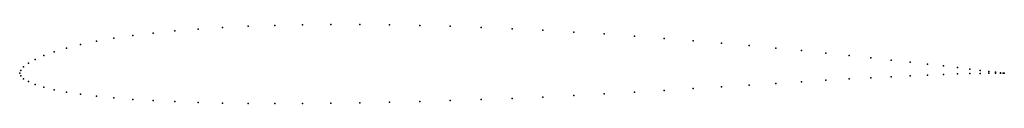
# Model space of a CAD drawing. Units: metres. Extents: x 0 to 1, y -0.03 to 0.05.
import ezdxf

# ---------------------------------------------------------------- set-up
doc = ezdxf.new("R2010")
doc.units = ezdxf.units.M

msp = doc.modelspace()

# ---------------------------------------------------------------- linework, layer by layer
for p in [(0.13552, 0.04082), (0.15773, 0.04301), (0.18129, 0.04491), (0.20611, 0.04647), (0.23209, 0.04772), (0.25912, 0.04865), (0.28711, 0.04926), (0.31594, 0.04955), (0.34549, 0.04954), (0.37566, 0.04923), (0.40631, 0.04863), (0.43733, 0.04777), (0.46861, 0.04665), (0.5, 0.04529), (0.5314, 0.0437), (0.56267, 0.0419), (0.07784, 0.03246), (0.09549, 0.03552), (0.11474, 0.03831), (0.59369, 0.0399), (0.62435, 0.03774), (0.65451, 0.03544), (0.68406, 0.03304), (0.71289, 0.03057), (0.03511, 0.02192), (0.04759, 0.02563), (0.06185, 0.02916), (0.74088, 0.02806), (0.76791, 0.02552), (0.79389, 0.023), (0.81871, 0.0205), (0.00886, 0.01027), (0.01571, 0.01415), (0.02447, 0.01806), (0.84227, 0.01806), (0.86448, 0.01571), (0.88526, 0.01345), (0.90451, 0.01133), (0, 0), (0, 0), (0.00099, 0.00285), (0.00394, 0.00643), (0.92216, 0.00935), (0.93815, 0.00753), (0.95241, 0.00586), (0.96489, 0.00432), (0.97553, 0.00298), (0.98429, 0.00185), (0.98429, 0.00001), (0.99114, 0.00099), (0.99114, 0.00006), (0.99606, 0.00041), (0.99606, 0.00005), (0.99901, 0.00009), (0.99901, 0.00002), (1, 0), (1, 0), (0.00099, -0.00256), (0.00394, -0.00551), (0.00886, -0.00848), (0.79389, -0.00863), (0.81871, -0.00715), (0.84227, -0.00579), (0.86448, -0.00458), (0.88526, -0.00351), (0.90451, -0.00259), (0.92216, -0.00183), (0.93815, -0.00122), (0.95241, -0.00074), (0.96489, -0.00038), (0.97553, -0.00013), (0.01571, -0.01132), (0.02447, -0.01409), (0.03511, -0.01672), (0.04759, -0.01913), (0.62435, -0.01923), (0.65451, -0.01738), (0.68406, -0.01553), (0.71289, -0.0137), (0.74088, -0.01193), (0.76791, -0.01023), (0.06185, -0.02133), (0.07784, -0.0233), (0.09549, -0.02504), (0.11474, -0.02655), (0.13552, -0.02781), (0.15773, -0.02884), (0.18129, -0.02964), (0.34549, -0.03), (0.37566, -0.0294), (0.40631, -0.02864), (0.43733, -0.02773), (0.46861, -0.02668), (0.5, -0.02548), (0.5314, -0.02415), (0.56267, -0.02265), (0.59369, -0.021), (0.20611, -0.03021), (0.23209, -0.03057), (0.25912, -0.03072), (0.28711, -0.03067), (0.31594, -0.03042)]:
    msp.add_point(p)

doc.saveas('drawing.dxf')
